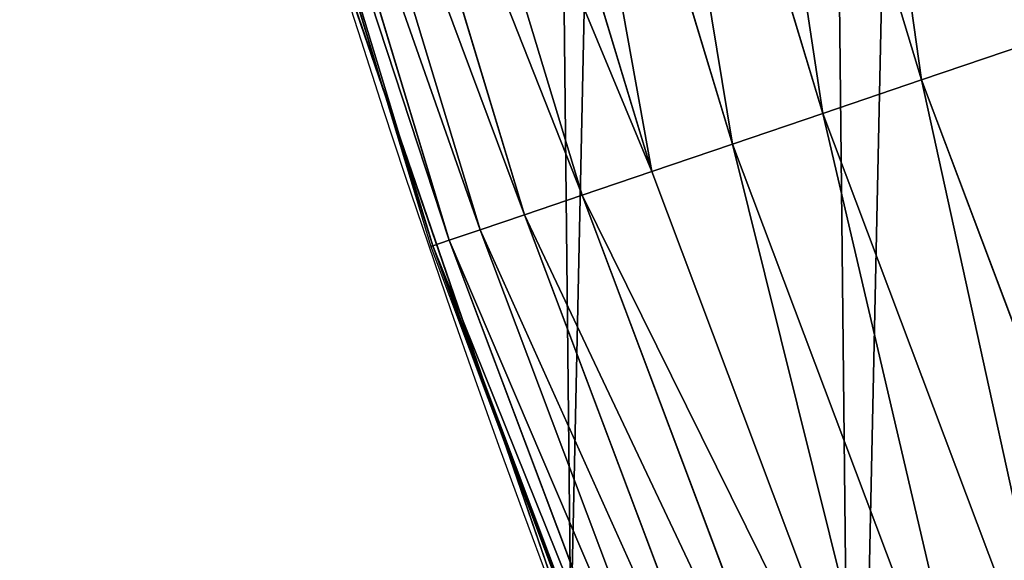
# Model space of a CAD drawing. Extents: x 2187 to 3984, y -10 to 639.
# Drawn here: x 2204 to 2224, y 152 to 163 of the extents above; entities that cross this region are included whole.
import ezdxf

# ---------------------------------------------------------------- set-up
doc = ezdxf.new("R2010")
doc.units = 0
doc.header["$LTSCALE"] = 25.4
doc.layers.get('0').update_dxf_attribs({"color": 13, "linetype": 'CONTINUOUS'})

msp = doc.modelspace()

# ---------------------------------------------------------------- linework, layer by layer
at = {"color": 0}
for p, q in [((2217.892627865575, 175.7341980228122, 457.9612932452021), (2222.062268686353, 161.9887343467265, 457.9612932452021)), ((2217.892627865575, 175.7341980228122, 457.9612932452021), (2222.062268686353, 161.9887343467265, 457.9612932452021)), ((2215.87182641001, 175.1927259047305, 456.7131993704971), (2220.081207892738, 161.3162548232659, 456.7131993704971)), ((2215.87182641001, 175.1927259047305, 456.7131993704971), (2220.081207892738, 161.3162548232659, 456.7131993704971)), ((2214.019892360423, 174.6965016717089, 455.2105612284469), (2218.265693593749, 160.699970762446, 455.2105612284469)), ((2214.019892360423, 174.6965016717089, 455.2105612284469), (2218.265693593749, 160.699970762446, 455.2105612284469)), ((2212.366595775504, 174.2535021869311, 453.4775339047579), (2216.64491039628, 160.1497890033702, 453.4775339047579)), ((2212.366595775504, 174.2535021869311, 453.4775339047579), (2216.64491039628, 160.1497890033702, 453.4775339047579)), ((2210.938513593243, 173.8708487194691, 451.5419760184574), (2215.244912581775, 159.6745537828372, 451.5419760184574)), ((2210.938513593243, 173.8708487194691, 451.5419760184574), (2215.244912581775, 159.6745537828372, 451.5419760184574)), ((2209.758602403479, 173.5546924690327, 449.4350018913004), (2214.088205280546, 159.2819045631757, 449.4350018913004)), ((2209.758602403479, 173.5546924690327, 449.4350018913004), (2214.088205280546, 159.2819045631757, 449.4350018913004)), ((2208.845829418015, 173.310115684704, 447.1904813813707), (2213.19338269914, 158.9781532269901, 447.1904813813707)), ((2208.845829418015, 173.310115684704, 447.1904813813707), (2213.19338269914, 158.9781532269901, 447.1904813813707)), ((2208.214867570457, 173.1410499671964, 444.8444954211096), (2212.574829216302, 158.7681826129061, 444.8444954211096)), ((2208.214867570457, 173.1410499671964, 444.8444954211096), (2212.574829216302, 158.7681826129061, 444.8444954211096)), ((2207.875859647092, 173.0502130679034, 442.4347560120629), (2212.242488152386, 158.6553680233646, 442.4347560120629)), ((2207.875859647092, 173.0502130679034, 442.4347560120629), (2212.242488152386, 158.6553680233646, 442.4347560120629)), ((2209.150458293987, 168.7001252194914, 440), (2211.209085786728, 161.9137398591389, 440)), ((2210.223482853884, 164.7794541171179, 440), (2211.209085786728, 161.9137398591389, 440)), ((2222.062268686353, 161.9887343467265, 457.9612932452021), (2224.177030188222, 162.7065991450166, 458.9347795960336)), ((2222.062268686353, 161.9887343467265, 457.9612932452021), (2224.177030188222, 162.7065991450166, 458.9347795960336)), ((2211.209085786728, 161.9137398591389, 440), (2213.742212017348, 154.5484858461536, 440)), ((2211.209085786728, 161.9137398591389, 440), (2212.20170192924, 158.6415229662148, 440)), ((2220.081207892738, 161.3162548232659, 456.7131993704971), (2222.062268686353, 161.9887343467265, 457.9612932452021)), ((2220.081207892738, 161.3162548232659, 456.7131993704971), (2222.062268686353, 161.9887343467265, 457.9612932452021)), ((2222.062268686353, 161.9887343467265, 457.9612932452021), (2227.121978323223, 148.5454083209425, 457.9612932452021)), ((2222.062268686353, 161.9887343467265, 457.9612932452021), (2227.121978323223, 148.5454083209425, 457.9612932452021)), ((2218.265693593749, 160.699970762446, 455.2105612284469), (2220.081207892738, 161.3162548232659, 456.7131993704971)), ((2218.265693593749, 160.699970762446, 455.2105612284469), (2220.081207892738, 161.3162548232659, 456.7131993704971)), ((2220.081207892738, 161.3162548232659, 456.7131993704971), (2225.189141398014, 147.7448010526643, 456.7131993704971)), ((2220.081207892738, 161.3162548232659, 456.7131993704971), (2225.189141398014, 147.7448010526643, 456.7131993704971)), ((2216.64491039628, 160.1497890033702, 453.4775339047579), (2218.265693593749, 160.699970762446, 455.2105612284469)), ((2216.64491039628, 160.1497890033702, 453.4775339047579), (2218.265693593749, 160.699970762446, 455.2105612284469)), ((2218.265693593749, 160.699970762446, 455.2105612284469), (2223.417821160573, 147.0110961870091, 455.2105612284469)), ((2218.265693593749, 160.699970762446, 455.2105612284469), (2223.417821160573, 147.0110961870091, 455.2105612284469)), ((2215.244912581775, 159.6745537828372, 451.5419760184574), (2216.64491039628, 160.1497890033702, 453.4775339047579)), ((2215.244912581775, 159.6745537828372, 451.5419760184574), (2216.64491039628, 160.1497890033702, 453.4775339047579)), ((2216.64491039628, 160.1497890033702, 453.4775339047579), (2221.836491793032, 146.3560881163946, 453.4775339047579)), ((2216.64491039628, 160.1497890033702, 453.4775339047579), (2221.836491793032, 146.3560881163946, 453.4775339047579)), ((2214.088205280546, 159.2819045631757, 449.4350018913004), (2215.244912581775, 159.6745537828372, 451.5419760184574)), ((2214.088205280546, 159.2819045631757, 449.4350018913004), (2215.244912581775, 159.6745537828372, 451.5419760184574)), ((2215.244912581775, 159.6745537828372, 451.5419760184574), (2220.470573351856, 145.7903061729637, 451.5419760184574)), ((2215.244912581775, 159.6745537828372, 451.5419760184574), (2220.470573351856, 145.7903061729637, 451.5419760184574)), ((2213.19338269914, 158.9781532269901, 447.1904813813707), (2214.088205280546, 159.2819045631757, 449.4350018913004)), ((2213.19338269914, 158.9781532269901, 447.1904813813707), (2214.088205280546, 159.2819045631757, 449.4350018913004)), ((2214.088205280546, 159.2819045631757, 449.4350018913004), (2219.342023137406, 145.3228453683184, 449.4350018913004)), ((2214.088205280546, 159.2819045631757, 449.4350018913004), (2219.342023137406, 145.3228453683184, 449.4350018913004)), ((2212.574829216302, 158.7681826129061, 444.8444954211096), (2213.19338269914, 158.9781532269901, 447.1904813813707)), ((2212.574829216302, 158.7681826129061, 444.8444954211096), (2213.19338269914, 158.9781532269901, 447.1904813813707)), ((2213.19338269914, 158.9781532269901, 447.1904813813707), (2218.468982727728, 144.96122019013, 447.1904813813707)), ((2213.19338269914, 158.9781532269901, 447.1904813813707), (2218.468982727728, 144.96122019013, 447.1904813813707)), ((2212.20170192924, 158.6415229662148, 440), (2212.242488152386, 158.6553680233646, 442.4347560120629)), ((2212.20170192924, 158.6415229662148, 440), (2212.242488152386, 158.6553680233646, 442.4347560120629)), ((2212.242488152386, 158.6553680233646, 442.4347560120629), (2212.574829216302, 158.7681826129061, 444.8444954211096)), ((2212.242488152386, 158.6553680233646, 442.4347560120629), (2212.574829216302, 158.7681826129061, 444.8444954211096)), ((2212.242488152386, 158.6553680233646, 442.4347560120629), (2217.541235281579, 144.576934615477, 442.4347560120629)), ((2212.242488152386, 158.6553680233646, 442.4347560120629), (2217.541235281579, 144.576934615477, 442.4347560120629)), ((2212.574829216302, 158.7681826129061, 444.8444954211096), (2217.865486350587, 144.7112438058743, 444.8444954211096)), ((2212.574829216302, 158.7681826129061, 444.8444954211096), (2217.865486350587, 144.7112438058743, 444.8444954211096)), ((2212.20170192924, 158.6415229662148, 440), (2213.742212017348, 154.5484858461536, 440)), ((2213.742212017348, 154.5484858461536, 440), (2215.016694738898, 150.8428319920668, 440)), ((2213.742212017348, 154.5484858461536, 440), (2216.241297368882, 147.9085753457329, 440))]:
    msp.add_line(p, q, dxfattribs=at)
at = {"color": 32}
msp.add_arc((2429.917688005749, 232.5461416625299), 229.9083898386199, 120.0000000000004, 299.9999999999993, dxfattribs=at)
msp.add_arc((2429.917688005749, 232.5461416625299), 229.9083898386199, 120.0000000000004, 299.9999999999993, dxfattribs=at)
msp.add_arc((2429.917688005749, 232.5461416625299), 229.9083898386199, 120.0000000000004, 299.9999999999993, dxfattribs=at)
msp.add_arc((2429.917688005749, 232.5461416625299), 229.9083898386199, 120.0000000000004, 299.9999999999993, dxfattribs=at)
msp.add_arc((2429.917688005749, 232.5461416625299), 229.9083898386199, 120.0000000000004, 299.9999999999993, dxfattribs=at)
msp.add_arc((2429.917688005749, 232.5461416625299), 229.9083898386199, 120.0000000000004, 299.9999999999993, dxfattribs=at)
msp.add_arc((2429.917688005749, 232.5461416625299), 229.9083898386199, 120.0000000000004, 299.9999999999993, dxfattribs=at)
msp.add_arc((2429.917688005749, 232.5461416625299), 229.9083898386199, 120.0000000000004, 299.9999999999993, dxfattribs=at)
msp.add_arc((2429.917688005749, 232.5461416625299), 229.9083898386199, 120.0000000000004, 299.9999999999993, dxfattribs=at)
msp.add_arc((2429.917688005749, 232.5461416625299), 229.9083898386199, 120.0000000000004, 299.9999999999993, dxfattribs=at)
msp.add_arc((2429.917688005749, 232.5461416625299), 229.9083898386199, 120.0000000000004, 299.9999999999993, dxfattribs=at)
msp.add_arc((2429.917688005749, 232.5461416625299), 229.9083898386199, 120.0000000000004, 299.9999999999993, dxfattribs=at)
msp.add_arc((2429.917688005749, 232.5461416625299), 229.9083898386199, 120.0000000000004, 299.9999999999993, dxfattribs=at)
msp.add_arc((2429.917688005749, 232.5461416625299), 229.9083898386199, 120.0000000000004, 299.9999999999993, dxfattribs=at)
msp.add_arc((2429.917688005749, 232.5461416625299), 229.9083898386199, 120.0000000000004, 299.9999999999993, dxfattribs=at)
msp.add_arc((2429.917688005749, 232.5461416625299), 229.9083898386199, 120.0000000000004, 299.9999999999993, dxfattribs=at)
msp.add_arc((2429.917688005749, 232.5461416625299), 229.9083898386199, 120.0000000000004, 299.9999999999993, dxfattribs=at)
msp.add_arc((2429.917688005749, 232.5461416625299), 229.9083898386199, 120.0000000000004, 299.9999999999993, dxfattribs=at)
msp.add_arc((2429.917688005749, 232.5461416625299), 229.9083898386199, 120.0000000000004, 299.9999999999993, dxfattribs=at)
msp.add_arc((2429.917688005749, 232.5461416625299), 229.9083898386199, 120.0000000000004, 299.9999999999993, dxfattribs=at)
msp.add_arc((2429.917688005749, 232.5461416625299), 229.9083898386199, 120.0000000000004, 299.9999999999993, dxfattribs=at)
msp.add_arc((2429.917688005749, 232.5461416625299), 229.9083898386199, 120.0000000000004, 299.9999999999993, dxfattribs=at)
msp.add_arc((2429.917688005749, 232.5461416625299), 229.9083898386199, 120.0000000000004, 299.9999999999993, dxfattribs=at)
msp.add_arc((2429.917688005749, 232.5461416625299), 229.9083898386199, 120.0000000000004, 299.9999999999993, dxfattribs=at)
msp.add_arc((2429.917688005749, 232.5461416625299), 229.9083898386199, 120.0000000000004, 299.9999999999993, dxfattribs=at)
msp.add_arc((2429.917688005749, 232.5461416625299), 229.9083898386199, 120.0000000000004, 299.9999999999993, dxfattribs=at)
msp.add_arc((2429.917688005749, 232.5461416625299), 229.9083898386199, 120.0000000000004, 299.9999999999993, dxfattribs=at)
msp.add_arc((2429.917688005749, 232.5461416625299), 229.9083898386199, 120.0000000000004, 299.9999999999993, dxfattribs=at)
msp.add_arc((2429.917688005749, 232.5461416625299), 229.9083898386199, 120.0000000000004, 299.9999999999993, dxfattribs=at)
msp.add_arc((2429.917688005749, 232.5461416625299), 229.9083898386199, 120.0000000000004, 299.9999999999993, dxfattribs=at)
msp.add_arc((2429.917688005749, 232.5461416625299), 229.9083898386199, 120.0000000000004, 299.9999999999993, dxfattribs=at)
msp.add_arc((2429.917688005749, 232.5461416625299), 229.9083898386199, 120.0000000000004, 299.9999999999993, dxfattribs=at)
msp.add_arc((2429.917688005749, 232.5461416625299), 229.9083898386199, 120.0000000000004, 299.9999999999993, dxfattribs=at)
msp.add_arc((2429.917688005749, 232.5461416625299), 229.9083898386199, 120.0000000000004, 299.9999999999993, dxfattribs=at)
msp.add_arc((2429.917688005749, 232.5461416625299), 229.9083898386199, 120.0000000000004, 299.9999999999993, dxfattribs=at)
msp.add_arc((2429.917688005749, 232.5461416625299), 229.9083898386199, 120.0000000000004, 299.9999999999993, dxfattribs=at)
msp.add_arc((2429.917688005749, 232.5461416625299), 229.9083898386199, 120.0000000000004, 299.9999999999993, dxfattribs=at)
msp.add_arc((2429.917688005749, 232.5461416625299), 229.9083898386199, 120.0000000000004, 299.9999999999993, dxfattribs=at)
msp.add_arc((2429.917688005749, 232.5461416625299), 229.9083898386199, 120.0000000000004, 299.9999999999993, dxfattribs=at)
msp.add_arc((2429.917688005749, 232.5461416625299), 229.9083898386199, 120.0000000000004, 299.9999999999993, dxfattribs=at)
msp.add_arc((2429.917688005749, 232.5461416625299), 229.9083898386199, 120.0000000000004, 299.9999999999993, dxfattribs=at)
msp.add_arc((2429.917688005749, 232.5461416625299), 229.9083898386199, 120.0000000000004, 299.9999999999993, dxfattribs=at)
msp.add_arc((2429.917688005749, 232.5461416625299), 229.9083898386199, 120.0000000000004, 299.9999999999993, dxfattribs=at)
msp.add_arc((2429.917688005749, 232.5461416625299), 229.9083898386199, 120.0000000000004, 299.9999999999993, dxfattribs=at)
msp.add_arc((2429.917688005749, 232.5461416625299), 229.9083898386199, 120.0000000000004, 299.9999999999993, dxfattribs=at)
msp.add_arc((2429.917688005749, 232.5461416625299), 229.9083898386199, 120.0000000000004, 299.9999999999993, dxfattribs=at)
msp.add_arc((2429.917688005749, 232.5461416625299), 229.9083898386199, 120.0000000000004, 299.9999999999993, dxfattribs=at)
msp.add_arc((2429.917688005749, 232.5461416625299), 229.9083898386199, 120.0000000000004, 299.9999999999993, dxfattribs=at)
msp.add_arc((2429.917688005749, 232.5461416625299), 229.9083898386199, 120.0000000000004, 299.9999999999993, dxfattribs=at)
at = {"color": 0}
msp.add_arc((2429.917688005749, 232.5461416625299), 229.9083898386199, 120.0000000000004, 299.9999999999993, dxfattribs=at)
at = {"color": 9, "extrusion": (0, 0, -1)}
msp.add_arc((-2429.917688005749, 232.5461416625299, -459.9999999999999), 212.5263621518811, 240.0000000000007, 59.99999999999962, dxfattribs=at)
msp.add_arc((-2429.917688005749, 232.5461416625299, -459.9999999999999), 212.5263621518811, 240.0000000000007, 59.99999999999962, dxfattribs=at)
msp.add_arc((-2429.917688005749, 232.5461416625299, -459.9999999999999), 212.5263621518811, 240.0000000000007, 59.99999999999962, dxfattribs=at)
msp.add_arc((-2429.917688005749, 232.5461416625299, -459.9999999999999), 212.5263621518811, 240.0000000000007, 59.99999999999962, dxfattribs=at)
msp.add_arc((-2429.917688005749, 232.5461416625299, -459.9999999999999), 212.5263621518811, 240.0000000000007, 59.99999999999962, dxfattribs=at)
msp.add_arc((-2429.917688005749, 232.5461416625299, -459.9999999999999), 212.5263621518811, 240.0000000000007, 59.99999999999962, dxfattribs=at)
msp.add_arc((-2429.917688005749, 232.5461416625299, -459.9999999999999), 212.5263621518811, 240.0000000000007, 59.99999999999962, dxfattribs=at)
msp.add_arc((-2429.917688005749, 232.5461416625299, -459.9999999999999), 212.5263621518811, 240.0000000000007, 59.99999999999962, dxfattribs=at)
msp.add_arc((-2429.917688005749, 232.5461416625299, -459.9999999999999), 212.5263621518811, 240.0000000000007, 59.99999999999962, dxfattribs=at)
msp.add_arc((-2429.917688005749, 232.5461416625299, -459.9999999999999), 212.5263621518811, 240.0000000000007, 59.99999999999962, dxfattribs=at)
msp.add_arc((-2429.917688005749, 232.5461416625299, -459.9999999999999), 212.5263621518811, 240.0000000000007, 59.99999999999962, dxfattribs=at)
msp.add_arc((-2429.917688005749, 232.5461416625299, -459.9999999999999), 212.5263621518811, 240.0000000000007, 59.99999999999962, dxfattribs=at)
msp.add_arc((-2429.917688005749, 232.5461416625299, -459.9999999999999), 212.5263621518811, 240.0000000000007, 59.99999999999962, dxfattribs=at)
msp.add_arc((-2429.917688005749, 232.5461416625299, -459.9999999999999), 212.5263621518811, 240.0000000000007, 59.99999999999962, dxfattribs=at)
msp.add_arc((-2429.917688005749, 232.5461416625299, -459.9999999999999), 212.5263621518811, 240.0000000000007, 59.99999999999962, dxfattribs=at)
msp.add_arc((-2429.917688005749, 232.5461416625299, -459.9999999999999), 212.5263621518811, 240.0000000000007, 59.99999999999962, dxfattribs=at)
msp.add_arc((-2429.917688005749, 232.5461416625299, -459.9999999999999), 212.5263621518811, 240.0000000000007, 59.99999999999962, dxfattribs=at)
msp.add_arc((-2429.917688005749, 232.5461416625299, -459.9999999999999), 212.5263621518811, 240.0000000000007, 59.99999999999962, dxfattribs=at)
msp.add_arc((-2429.917688005749, 232.5461416625299, -459.9999999999999), 212.5263621518811, 240.0000000000007, 59.99999999999962, dxfattribs=at)
msp.add_arc((-2429.917688005749, 232.5461416625299, -459.9999999999999), 212.5263621518811, 240.0000000000007, 59.99999999999962, dxfattribs=at)
msp.add_arc((-2429.917688005749, 232.5461416625299, -459.9999999999999), 212.5263621518811, 240.0000000000007, 59.99999999999962, dxfattribs=at)
msp.add_arc((-2429.917688005749, 232.5461416625299, -459.9999999999999), 212.5263621518811, 240.0000000000007, 59.99999999999962, dxfattribs=at)
msp.add_arc((-2429.917688005749, 232.5461416625299, -459.9999999999999), 212.5263621518811, 240.0000000000007, 59.99999999999962, dxfattribs=at)
msp.add_arc((-2429.917688005749, 232.5461416625299, -459.9999999999999), 212.5263621518811, 240.0000000000007, 59.99999999999962, dxfattribs=at)
msp.add_arc((-2429.917688005749, 232.5461416625299, -459.9999999999999), 212.5263621518811, 240.0000000000007, 59.99999999999962, dxfattribs=at)
msp.add_arc((-2429.917688005749, 232.5461416625299, -459.9999999999999), 212.5263621518811, 240.0000000000007, 59.99999999999962, dxfattribs=at)
msp.add_arc((-2429.917688005749, 232.5461416625299, -459.9999999999999), 212.5263621518811, 240.0000000000007, 59.99999999999962, dxfattribs=at)
msp.add_arc((-2429.917688005749, 232.5461416625299, -459.9999999999999), 212.5263621518811, 240.0000000000007, 59.99999999999962, dxfattribs=at)
msp.add_arc((-2429.917688005749, 232.5461416625299, -459.9999999999999), 212.5263621518811, 240.0000000000007, 59.99999999999962, dxfattribs=at)
msp.add_arc((-2429.917688005749, 232.5461416625299, -459.9999999999999), 212.5263621518811, 240.0000000000007, 59.99999999999962, dxfattribs=at)
msp.add_arc((-2429.917688005749, 232.5461416625299, -459.9999999999999), 212.5263621518811, 240.0000000000007, 59.99999999999962, dxfattribs=at)
msp.add_arc((-2429.917688005749, 232.5461416625299, -459.9999999999999), 212.5263621518811, 240.0000000000007, 59.99999999999962, dxfattribs=at)
msp.add_arc((-2429.917688005749, 232.5461416625299, -459.9999999999999), 212.5263621518811, 240.0000000000007, 59.99999999999962, dxfattribs=at)
msp.add_arc((-2429.917688005749, 232.5461416625299, -459.9999999999999), 212.5263621518811, 240.0000000000007, 59.99999999999962, dxfattribs=at)
msp.add_arc((-2429.917688005749, 232.5461416625299, -459.9999999999999), 212.5263621518811, 240.0000000000007, 59.99999999999962, dxfattribs=at)
msp.add_arc((-2429.917688005749, 232.5461416625299, -459.9999999999999), 212.5263621518811, 240.0000000000007, 59.99999999999962, dxfattribs=at)
msp.add_arc((-2429.917688005749, 232.5461416625299, -459.9999999999999), 212.5263621518811, 240.0000000000007, 59.99999999999962, dxfattribs=at)
msp.add_arc((-2429.917688005749, 232.5461416625299, -459.9999999999999), 212.5263621518811, 240.0000000000007, 59.99999999999962, dxfattribs=at)
msp.add_arc((-2429.917688005749, 232.5461416625299, -459.9999999999999), 212.5263621518811, 240.0000000000007, 59.99999999999962, dxfattribs=at)
msp.add_arc((-2429.917688005749, 232.5461416625299, -459.9999999999999), 212.5263621518811, 240.0000000000007, 59.99999999999962, dxfattribs=at)
msp.add_arc((-2429.917688005749, 232.5461416625299, -459.9999999999999), 212.5263621518811, 240.0000000000007, 59.99999999999962, dxfattribs=at)
msp.add_arc((-2429.917688005749, 232.5461416625299, -459.9999999999999), 212.5263621518811, 240.0000000000007, 59.99999999999962, dxfattribs=at)
msp.add_arc((-2429.917688005749, 232.5461416625299, -459.9999999999999), 212.5263621518811, 240.0000000000007, 59.99999999999962, dxfattribs=at)
msp.add_arc((-2429.917688005749, 232.5461416625299, -459.9999999999999), 212.5263621518811, 240.0000000000007, 59.99999999999962, dxfattribs=at)
msp.add_arc((-2429.917688005749, 232.5461416625299, -459.9999999999999), 212.5263621518811, 240.0000000000007, 59.99999999999962, dxfattribs=at)
msp.add_arc((-2429.917688005749, 232.5461416625299, -459.9999999999999), 212.5263621518811, 240.0000000000007, 59.99999999999962, dxfattribs=at)
msp.add_arc((-2429.917688005749, 232.5461416625299, -459.9999999999999), 212.5263621518811, 240.0000000000007, 59.99999999999962, dxfattribs=at)
msp.add_arc((-2429.917688005749, 232.5461416625299, -459.9999999999999), 212.5263621518811, 240.0000000000007, 59.99999999999962, dxfattribs=at)
at = {"color": 0, "extrusion": (0, 0, -1)}
msp.add_arc((-2429.917688005749, 232.5461416625299, -459.9999999999999), 212.5263621518811, 240.0000000000007, 59.99999999999962, dxfattribs=at)

# ---------------------------------------------------------------- meshes
at = {"color": 0}
mesh = msp.add_polyface(dxfattribs=at)
corners = [(2200.848845892908, 252.1760497435496), (2200.219280990652, 222.7222151098075), (2200.061799867634, 237.4592268871993), (2201.320642138247, 208.0255719538462), (2202.577184925538, 266.812209096993), (2203.361357581227, 193.429689078464), (2205.239714849708, 281.3075618292995), (2206.3330415821, 178.9945440972019), (2208.825494758852, 295.6025434268493), (2210.223482853884, 164.7794541171179), (2213.319789914173, 309.6384127439935), (2215.016694738898, 150.8428319920668), (2218.704132292855, 323.3574933830238), (2220.692980901363, 137.2419462917564), (2224.956396477128, 336.7034106988604), (2227.229016263879, 124.0326859729102), (2232.050890572351, 349.6213234545629), (2234.597942855166, 111.2693307195562), (2239.958461780524, 362.0581491757342), (2242.769480175229, 99.00432789616116), (2248.646616195381, 373.9627822777953), (2251.710049624435, 87.2880770301613), (2258.07965232683, 385.2863040697941), (2261.382912485166, 76.16872270949294), (2268.218807806028, 395.982183771799), (2271.748320889109, 65.69195674615378), (2279.022418668266, 406.0064697198561), (2282.763681149757, 55.90083041874637), (2290.446090559146, 415.3179699728017), (2294.38372878901, 46.83557756554031), (2302.442881160499, 423.8784215787867), (2306.560714538628, 38.53344925499977), (2314.963493086438, 431.65264780595), (2319.244600552212, 31.02856071315378), (2318.085321403912, 433.6328301103885), (2320.194685661134, 434.8317445993059), (2332.383266021444, 24.35175113681422), (2349.789913537813, 451.3325429351501), (2345.922721351677, 18.5304569687016), (2359.807330016756, 13.58859915521618), (2379.46162781114, 467.0434334784576), (2373.980037181436, 9.546484850138754), (2388.382604151943, 6.420723968180041), (2409.466653448354, 482.1079993896208), (2402.955847691252, 4.22416093127752), (2417.639883215711, 2.965821888110991), (2439.790913962244, 496.5191733135868), (2432.374370873631, 2.650877623721419), (2447.098763494691, 3.280622311646973), (2470.420183100514, 510.2701944260884), (2461.752555391239, 4.852468195884952), (2476.275530989141, 7.359956224536898), (2501.340091519836, 523.3546116054036), (2490.608012266497, 10.79278259143925), (2504.691103983433, 15.13684107671101), (2532.53613352704, 535.766286458809), (2518.46693569527, 20.37428101223842), (2531.878899554596, 26.4835806338992), (2544.871882925056, 33.43963551910769), (2563.993673884272, 547.4993962023393), (2547.210451679393, 34.78592925938377), (2550.28039250249, 36.5416265400813), (2551.986041964599, 37.5104773875526), (2675.245230104387, 97.46914327176012), (2595.697954675026, 558.5484363924489), (2627.634102227499, 568.9082235084165), (2659.787134092496, 578.573897384039), (2692.141966072209, 587.5409234878052), (2810.4196389497, 142.9810795272781), (2724.683419296821, 595.8050950501631), (2757.396227345435, 603.362535037091), (2790.265043408169, 610.2096979689437), (2823.27444748591, 616.3433715838039), (2950.336514895362, 170.4516870643094), (2856.408953624425, 621.7606783444509), (2889.653017179345, 626.4590767883252), (2922.991042108844, 630.4363627198077), (2956.40738829028, 633.6906702443387), (3092.642016370937, 179.4244627012097), (2989.88637885752, 636.2204726437378), (3023.412307555628, 638.0245830924384), (3056.969446109194, 639.1021552143136), (3090.542051601115, 639.4526834797172), (3124.114373858166, 639.0760034426278), (3234.901256791653, 169.745879759098), (3157.670662839972, 637.9722918178511), (3191.195176028003, 636.142066398041), (3224.672185810924, 633.5861858108692), (3258.085986863042, 630.3058491161371), (3374.680141112196, 141.5815414755305), (3291.420903512267, 626.3025952432941), (3324.661297094159, 621.5783022694629), (3357.791573288574, 616.13518653833), (3390.796189435639, 609.9758016204318), (3509.627121243381, 95.39962183287953), (3423.659661827275, 603.1030371151119), (3456.366572971289, 595.5201172949786), (3488.901578824266, 587.2305995932036), (3521.249415990028, 578.2383729346423), (3632.56639787139, 34.8405840449465), (3553.394908880267, 568.5476559113669), (3585.322976834003, 558.1629948035938), (3617.01864119246, 547.0892614468299), (3648.467032326194, 535.3316509463087), (3637.371728466466, 32.06907164514431), (3638.770750956428, 31.25530191119408), (3651.729744729603, 24.25071329064602), (3679.653396610861, 522.8956792397961), (3665.110898394016, 18.09080193043465), (3678.85922591901, 12.80088022763591), (3692.918232477782, 8.402685605211238), (3710.563103348842, 509.7871805098184), (3707.230146596731, 4.914291188273611), (3721.736157550847, 2.350031537741208), (3741.181651632936, 496.0123044466752), (3736.376657029589, 0.7204437465497504), (3751.091484080225, 0.03222414047833109), (3771.494677149392, 481.5775133633325), (3765.82017232208, 0.2882007615113279), (3780.502198415877, 1.487321746806162), (3801.487958916669, 466.4895791637558), (3795.077230767109, 3.6246596510235), (3809.485377441512, 6.691431694257269), (3831.145117568284, 450.7568047390723), (3823.667432273864, 10.67503585236131), (3837.565118158815, 15.55910264136966), (3860.092639962409, 434.5832602907832), (3851.121326524024, 21.32356238321706), (3864.280352001516, 27.94472767635189), (3870.158611787467, 428.3598596551847), (3876.988121333002, 35.39539073234871), (3882.642194384294, 420.5393771314217), (3889.192415568493, 43.64493517854859), (3894.599068086164, 411.9351367446214), (3900.843084645164, 52.65946186730012), (3905.980099534291, 402.5824951641378), (3911.892253464715, 62.40192817482941), (3916.738521629235, 392.5198844003595), (3922.29451862243, 72.83230021732624), (3926.830125706932, 381.7886538793388), (3932.007134979493, 83.90771735876037), (3936.213443201586, 370.4329005291281), (3940.990191311946, 95.5826683344282), (3944.849916048893, 358.4992875760447), (3949.20677431446, 107.8091782665013), (3952.704055129409, 346.0368527954653), (3956.623120285026, 120.5370058030906), (3959.743586100944, 333.0968070050864), (3963.208753867249, 133.7138495707381), (3965.939582020759, 319.7323236286921), (3968.936613280125, 147.2855630919782), (3971.266582212584, 305.9983201951492), (3973.783161520706, 161.1963772848288), (3975.702696889993, 291.9512326704998), (3977.728483082687, 175.3891296299114), (3979.229697106232, 277.648783550474), (3980.756365793506, 189.8054990635038), (3981.833089660877, 263.1497446663715), (3982.854367433621, 204.3862456313018), (3983.50217665549, 248.5136956790015), (3984.013866864275, 219.0714539180984), (3984.230099453595, 233.8007792530756)]
mesh.append_faces([[corners[k] for k in face] for face in [(0, 1, 2), (160, 159, 161)]], dxfattribs={"vtx0": -1, "color": 0})
mesh.append_faces([[corners[k] for k in face] for face in [(1, 0, 3), (3, 4, 5), (5, 6, 7), (7, 8, 9), (9, 10, 11), (11, 12, 13), (13, 14, 15), (15, 16, 17), (17, 18, 19), (19, 20, 21), (21, 22, 23), (23, 24, 25), (25, 26, 27), (27, 28, 29), (29, 30, 31), (31, 32, 33), (33, 35, 36), (36, 37, 38), (38, 37, 39), (39, 40, 41), (41, 40, 42), (42, 43, 44), (44, 43, 45), (45, 46, 47), (47, 46, 48), (48, 49, 50), (50, 49, 51), (51, 52, 53), (53, 52, 54), (54, 55, 56), (56, 55, 57), (57, 55, 58), (58, 59, 60), (60, 59, 61), (61, 59, 62), (62, 59, 63), (63, 67, 68), (68, 72, 73), (73, 77, 78), (78, 83, 84), (84, 88, 89), (89, 93, 94), (94, 98, 99), (99, 103, 104), (104, 103, 105), (105, 103, 106), (106, 107, 108), (108, 107, 109), (109, 107, 110), (110, 111, 112), (112, 111, 113), (113, 114, 115), (115, 114, 116), (116, 117, 118), (118, 117, 119), (119, 120, 121), (121, 120, 122), (122, 123, 124), (124, 123, 125), (125, 126, 127), (127, 126, 128), (128, 129, 130), (130, 131, 132), (132, 133, 134), (134, 135, 136), (136, 137, 138), (138, 139, 140), (140, 141, 142), (142, 143, 144), (144, 145, 146), (146, 147, 148), (148, 149, 150), (150, 151, 152), (152, 153, 154), (154, 155, 156), (156, 157, 158), (158, 159, 160)]], dxfattribs={"vtx0": -1, "vtx1": -1, "color": 0})
mesh.append_faces([[corners[k] for k in face] for face in [(3, 0, 4), (5, 4, 6), (7, 6, 8), (9, 8, 10), (11, 10, 12), (13, 12, 14), (15, 14, 16), (17, 16, 18), (19, 18, 20), (21, 20, 22), (23, 22, 24), (25, 24, 26), (27, 26, 28), (29, 28, 30), (31, 30, 32), (33, 32, 34), (33, 34, 35), (36, 35, 37), (39, 37, 40), (42, 40, 43), (45, 43, 46), (48, 46, 49), (51, 49, 52), (54, 52, 55), (58, 55, 59), (63, 59, 64), (63, 64, 65), (63, 65, 66), (63, 66, 67), (68, 67, 69), (68, 69, 70), (68, 70, 71), (68, 71, 72), (73, 72, 74), (73, 74, 75), (73, 75, 76), (73, 76, 77), (78, 77, 79), (78, 79, 80), (78, 80, 81), (78, 81, 82), (78, 82, 83), (84, 83, 85), (84, 85, 86), (84, 86, 87), (84, 87, 88), (89, 88, 90), (89, 90, 91), (89, 91, 92), (89, 92, 93), (94, 93, 95), (94, 95, 96), (94, 96, 97), (94, 97, 98), (99, 98, 100), (99, 100, 101), (99, 101, 102), (99, 102, 103), (106, 103, 107), (110, 107, 111), (113, 111, 114), (116, 114, 117), (119, 117, 120), (122, 120, 123), (125, 123, 126), (128, 126, 129), (130, 129, 131), (132, 131, 133), (134, 133, 135), (136, 135, 137), (138, 137, 139), (140, 139, 141), (142, 141, 143), (144, 143, 145), (146, 145, 147), (148, 147, 149), (150, 149, 151), (152, 151, 153), (154, 153, 155), (156, 155, 157), (158, 157, 159)]], dxfattribs={"vtx0": -1, "vtx2": -1, "color": 0})
mesh = msp.add_polyface(dxfattribs=at)
corners = [(2217.846361109057, 246.4460307911619, 459.9999999999999), (2217.846361109052, 218.6462525338946, 459.9999999999999), (2217.391325853872, 232.5461416625238, 459.9999999999999), (2219.209518343801, 204.8058848644644, 459.9999999999999), (2219.209518343795, 260.2863984605935, 459.9999999999999), (2221.474960309539, 274.0079780916522, 459.9999999999999), (2221.474960309537, 191.0843052333986, 459.9999999999999), (2224.63298603598, 177.540271551267, 459.9999999999999), (2224.632986035976, 287.5520117737914, 459.9999999999999), (2228.67007237214, 300.8605018754539, 459.9999999999999), (2228.670072372136, 164.2317814496001, 459.9999999999999), (2233.568931894551, 151.2158239261783, 459.9999999999999), (2233.568931894545, 313.8764593988743, 459.9999999999999), (2239.308586934615, 326.5441480156951, 459.9999999999999), (2239.308586934622, 138.5481353093672, 459.9999999999999), (2245.864459408329, 338.8093227384669, 459.9999999999999), (2245.864459408338, 126.2829605865853, 459.9999999999999), (2253.208476063249, 350.619462206061, 459.9999999999999), (2253.208476063255, 114.4728211190024, 459.9999999999999), (2261.309188692604, 361.9239935881344, 459.9999999999999), (2255.457651987695, 111.3340997515123, 459.9999999999999), (2261.30918869261, 103.168289736929, 459.9999999999999), (2270.131908801266, 372.6745091458112, 459.9999999999999), (2270.131908801267, 92.417774179245, 459.9999999999999), (2279.638856147244, 382.8249735210312, 459.9999999999999), (2279.638856147249, 82.26730980402576, 459.9999999999999), (2289.789320522467, 392.3319208670026, 459.9999999999999), (2289.789320522463, 72.76036245805183, 459.9999999999999), (2300.539836080146, 63.93764234938993, 459.9999999999999), (2300.539836080141, 401.1546409756692, 459.9999999999999), (2311.844367462217, 409.2553536050198, 459.9999999999999), (2311.844367462223, 55.83692972003531, 459.9999999999999), (2323.650689965219, 416.6059814365481, 459.9999999999999), (2323.654506929814, 48.49291306510604, 459.9999999999999), (2327.001107485049, 418.7068516913898, 459.9999999999999), (2335.91968165258, 41.93704059140616, 459.9999999999999), (2328.721677520954, 419.6847844207326, 459.9999999999999), (2358.090067331393, 436.059109353449, 459.9999999999999), (2348.587370269401, 36.19738555132662, 459.9999999999999), (2361.603327792822, 31.29852602892484, 459.9999999999999), (2387.429037805216, 451.59381521916, 459.9999999999999), (2374.91181789449, 27.26143969276423, 459.9999999999999), (2388.455851576626, 24.1034139663181, 459.9999999999999), (2417.097581830933, 466.489444450329, 459.9999999999999), (2402.177431207685, 21.83797200057851, 459.9999999999999), (2416.01779887711, 20.4748147658372, 459.9999999999999), (2429.917688005752, 20.01977951064904, 459.9999999999999), (2447.081780777518, 480.7390089464556, 459.9999999999999), (2443.817577134381, 20.47481476583864, 459.9999999999999), (2457.657944803817, 21.83797200057671, 459.9999999999999)]
mesh.append_faces([[corners[k] for k in face] for face in [(0, 1, 2)]], dxfattribs={"vtx0": -1, "color": 0})
mesh.append_faces([[corners[k] for k in face] for face in [(1, 0, 3), (3, 5, 6), (6, 5, 7), (7, 9, 10), (10, 9, 11), (11, 13, 14), (14, 15, 16), (16, 17, 18), (18, 19, 20), (20, 19, 21), (21, 22, 23), (23, 24, 25), (25, 26, 27), (27, 26, 28), (28, 30, 31), (31, 32, 33), (33, 34, 35), (35, 37, 38), (38, 37, 39), (39, 40, 41), (41, 40, 42), (42, 43, 44), (44, 43, 45), (45, 43, 46), (46, 47, 48), (48, 47, 49)]], dxfattribs={"vtx0": -1, "vtx1": -1, "color": 0})
mesh.append_faces([[corners[k] for k in face] for face in [(3, 0, 4), (3, 4, 5), (7, 5, 8), (7, 8, 9), (11, 9, 12), (11, 12, 13), (14, 13, 15), (16, 15, 17), (18, 17, 19), (21, 19, 22), (23, 22, 24), (25, 24, 26), (28, 26, 29), (28, 29, 30), (31, 30, 32), (33, 32, 34), (35, 34, 36), (35, 36, 37), (39, 37, 40), (42, 40, 43), (46, 43, 47)]], dxfattribs={"vtx0": -1, "vtx2": -1, "color": 0})
at = {"color": 9}
mesh = msp.add_polyface(dxfattribs=at)
corners = [(2224.177030188222, 162.7065991450166, 458.9347795960336), (2222.30870213644, 176.9174815574055, 459.6180095148613), (2220.049812104908, 176.3122137976658, 458.9347795960336), (2226.391497357292, 163.4583094566712, 459.6180095148613)]
mesh.append_faces([[corners[k] for k in face] for face in [(0, 1, 2), (1, 0, 3)]], dxfattribs={"vtx0": -1, "color": 9})
mesh = msp.add_polyface(dxfattribs=at)
corners = [(2222.062268686353, 161.9887343467265, 457.9612932452021), (2220.049812104908, 176.3122137976658, 458.9347795960336), (2217.892627865575, 175.7341980228122, 457.9612932452021), (2224.177030188222, 162.7065991450166, 458.9347795960336)]
mesh.append_faces([[corners[k] for k in face] for face in [(0, 1, 2), (1, 0, 3)]], dxfattribs={"vtx0": -1, "color": 9})
mesh = msp.add_polyface(dxfattribs=at)
corners = [(2220.081207892738, 161.3162548232659, 456.7131993704971), (2217.892627865575, 175.7341980228122, 457.9612932452021), (2215.87182641001, 175.1927259047305, 456.7131993704971), (2222.062268686353, 161.9887343467265, 457.9612932452021)]
mesh.append_faces([[corners[k] for k in face] for face in [(0, 1, 2), (1, 0, 3)]], dxfattribs={"vtx0": -1, "color": 9})
mesh = msp.add_polyface(dxfattribs=at)
corners = [(2218.265693593749, 160.699970762446, 455.2105612284469), (2215.87182641001, 175.1927259047305, 456.7131993704971), (2214.019892360423, 174.6965016717089, 455.2105612284469), (2220.081207892738, 161.3162548232659, 456.7131993704971)]
mesh.append_faces([[corners[k] for k in face] for face in [(0, 1, 2), (1, 0, 3)]], dxfattribs={"vtx0": -1, "color": 9})
mesh = msp.add_polyface(dxfattribs=at)
corners = [(2216.64491039628, 160.1497890033702, 453.4775339047579), (2214.019892360423, 174.6965016717089, 455.2105612284469), (2212.366595775504, 174.2535021869311, 453.4775339047579), (2218.265693593749, 160.699970762446, 455.2105612284469)]
mesh.append_faces([[corners[k] for k in face] for face in [(0, 1, 2), (1, 0, 3)]], dxfattribs={"vtx0": -1, "color": 9})
mesh = msp.add_polyface(dxfattribs=at)
corners = [(2216.64491039628, 160.1497890033702, 453.4775339047579), (2210.938513593243, 173.8708487194691, 451.5419760184574), (2215.244912581775, 159.6745537828372, 451.5419760184574), (2212.366595775504, 174.2535021869311, 453.4775339047579)]
mesh.append_faces([[corners[k] for k in face] for face in [(0, 1, 2), (1, 0, 3)]], dxfattribs={"vtx0": -1, "color": 9})
mesh = msp.add_polyface(dxfattribs=at)
corners = [(2215.244912581775, 159.6745537828372, 451.5419760184574), (2209.758602403479, 173.5546924690327, 449.4350018913004), (2214.088205280546, 159.2819045631757, 449.4350018913004), (2210.938513593243, 173.8708487194691, 451.5419760184574)]
mesh.append_faces([[corners[k] for k in face] for face in [(0, 1, 2), (1, 0, 3)]], dxfattribs={"vtx0": -1, "color": 9})
mesh = msp.add_polyface(dxfattribs=at)
corners = [(2214.088205280546, 159.2819045631757, 449.4350018913004), (2208.845829418015, 173.310115684704, 447.1904813813707), (2213.19338269914, 158.9781532269901, 447.1904813813707), (2209.758602403479, 173.5546924690327, 449.4350018913004)]
mesh.append_faces([[corners[k] for k in face] for face in [(0, 1, 2), (1, 0, 3)]], dxfattribs={"vtx0": -1, "color": 9})
mesh = msp.add_polyface(dxfattribs=at)
corners = [(2213.19338269914, 158.9781532269901, 447.1904813813707), (2208.214867570457, 173.1410499671964, 444.8444954211096), (2212.574829216302, 158.7681826129061, 444.8444954211096), (2208.845829418015, 173.310115684704, 447.1904813813707)]
mesh.append_faces([[corners[k] for k in face] for face in [(0, 1, 2), (1, 0, 3)]], dxfattribs={"vtx0": -1, "color": 9})
mesh = msp.add_polyface(dxfattribs=at)
corners = [(2212.574829216302, 158.7681826129061, 444.8444954211096), (2207.875859647092, 173.0502130679034, 442.4347560120629), (2212.242488152386, 158.6553680233646, 442.4347560120629), (2208.214867570457, 173.1410499671964, 444.8444954211096)]
mesh.append_faces([[corners[k] for k in face] for face in [(0, 1, 2), (1, 0, 3)]], dxfattribs={"vtx0": -1, "color": 9})
mesh = msp.add_polyface(dxfattribs=at)
corners = [(2212.242488152386, 158.6553680233646, 442.4347560120629), (2211.209085786728, 161.9137398591389, 440), (2212.20170192924, 158.6415229662148, 440), (2207.875859647092, 173.0502130679034, 442.4347560120629), (2209.150458293987, 168.7001252194914, 440), (2207.834255240317, 173.0390652007059, 440)]
mesh.append_faces([[corners[k] for k in face] for face in [(0, 1, 2), (4, 3, 5)]], dxfattribs={"vtx0": -1, "color": 9})
mesh.append_faces([[corners[k] for k in face] for face in [(1, 3, 4)]], dxfattribs={"vtx0": -1, "vtx1": -1, "color": 9})
mesh.append_faces([[corners[k] for k in face] for face in [(1, 0, 3)]], dxfattribs={"vtx0": -1, "vtx2": -1, "color": 9})
at = {"color": 32}
mesh = msp.add_polyface(dxfattribs=at)
corners = [(2213.742212017348, 154.5484858461536, 440), (2215.016694738898, 150.8428319920668), (2215.016694738898, 150.8428319920668, 440), (2210.223482853884, 164.7794541171179), (2211.209085786728, 161.9137398591389, 440), (2210.223482853884, 164.7794541171179, 440)]
mesh.append_faces([[corners[k] for k in face] for face in [(0, 1, 2), (3, 4, 5)]], dxfattribs={"vtx0": -1, "color": 32})
mesh.append_faces([[corners[k] for k in face] for face in [(1, 0, 3)]], dxfattribs={"vtx0": -1, "vtx1": -1, "color": 32})
mesh.append_faces([[corners[k] for k in face] for face in [(3, 0, 4)]], dxfattribs={"vtx0": -1, "vtx2": -1, "color": 32})
at = {"color": 9}
mesh = msp.add_polyface(dxfattribs=at)
corners = [(2227.121978323223, 148.5454083209425, 457.9612932452021), (2224.177030188222, 162.7065991450166, 458.9347795960336), (2222.062268686353, 161.9887343467265, 457.9612932452021), (2229.185261354212, 149.400048135393, 458.9347795960336)]
mesh.append_faces([[corners[k] for k in face] for face in [(0, 1, 2), (1, 0, 3)]], dxfattribs={"vtx0": -1, "color": 9})
mesh = msp.add_polyface(dxfattribs=at)
corners = [(2225.189141398014, 147.7448010526643, 456.7131993704971), (2222.062268686353, 161.9887343467265, 457.9612932452021), (2220.081207892738, 161.3162548232659, 456.7131993704971), (2227.121978323223, 148.5454083209425, 457.9612932452021)]
mesh.append_faces([[corners[k] for k in face] for face in [(0, 1, 2), (1, 0, 3)]], dxfattribs={"vtx0": -1, "color": 9})
mesh = msp.add_polyface(dxfattribs=at)
corners = [(2223.417821160573, 147.0110961870091, 455.2105612284469), (2220.081207892738, 161.3162548232659, 456.7131993704971), (2218.265693593749, 160.699970762446, 455.2105612284469), (2225.189141398014, 147.7448010526643, 456.7131993704971)]
mesh.append_faces([[corners[k] for k in face] for face in [(0, 1, 2), (1, 0, 3)]], dxfattribs={"vtx0": -1, "color": 9})
mesh = msp.add_polyface(dxfattribs=at)
corners = [(2221.836491793032, 146.3560881163946, 453.4775339047579), (2218.265693593749, 160.699970762446, 455.2105612284469), (2216.64491039628, 160.1497890033702, 453.4775339047579), (2223.417821160573, 147.0110961870091, 455.2105612284469)]
mesh.append_faces([[corners[k] for k in face] for face in [(0, 1, 2), (1, 0, 3)]], dxfattribs={"vtx0": -1, "color": 9})
mesh = msp.add_polyface(dxfattribs=at)
corners = [(2221.836491793032, 146.3560881163946, 453.4775339047579), (2215.244912581775, 159.6745537828372, 451.5419760184574), (2220.470573351856, 145.7903061729637, 451.5419760184574), (2216.64491039628, 160.1497890033702, 453.4775339047579)]
mesh.append_faces([[corners[k] for k in face] for face in [(0, 1, 2), (1, 0, 3)]], dxfattribs={"vtx0": -1, "color": 9})
mesh = msp.add_polyface(dxfattribs=at)
corners = [(2220.470573351856, 145.7903061729637, 451.5419760184574), (2214.088205280546, 159.2819045631757, 449.4350018913004), (2219.342023137406, 145.3228453683184, 449.4350018913004), (2215.244912581775, 159.6745537828372, 451.5419760184574)]
mesh.append_faces([[corners[k] for k in face] for face in [(0, 1, 2), (1, 0, 3)]], dxfattribs={"vtx0": -1, "color": 9})
mesh = msp.add_polyface(dxfattribs=at)
corners = [(2219.342023137406, 145.3228453683184, 449.4350018913004), (2213.19338269914, 158.9781532269901, 447.1904813813707), (2218.468982727728, 144.96122019013, 447.1904813813707), (2214.088205280546, 159.2819045631757, 449.4350018913004)]
mesh.append_faces([[corners[k] for k in face] for face in [(0, 1, 2), (1, 0, 3)]], dxfattribs={"vtx0": -1, "color": 9})
mesh = msp.add_polyface(dxfattribs=at)
corners = [(2218.468982727728, 144.96122019013, 447.1904813813707), (2212.574829216302, 158.7681826129061, 444.8444954211096), (2217.865486350587, 144.7112438058743, 444.8444954211096), (2213.19338269914, 158.9781532269901, 447.1904813813707)]
mesh.append_faces([[corners[k] for k in face] for face in [(0, 1, 2), (1, 0, 3)]], dxfattribs={"vtx0": -1, "color": 9})
mesh = msp.add_polyface(dxfattribs=at)
corners = [(2217.541235281579, 144.576934615477, 442.4347560120629), (2216.241297368882, 147.9085753457329, 440), (2217.501441894929, 144.560451655034, 440), (2212.242488152386, 158.6553680233646, 442.4347560120629), (2213.742212017348, 154.5484858461536, 440), (2212.20170192924, 158.6415229662148, 440)]
mesh.append_faces([[corners[k] for k in face] for face in [(0, 1, 2), (4, 3, 5)]], dxfattribs={"vtx0": -1, "color": 9})
mesh.append_faces([[corners[k] for k in face] for face in [(1, 3, 4)]], dxfattribs={"vtx0": -1, "vtx1": -1, "color": 9})
mesh.append_faces([[corners[k] for k in face] for face in [(1, 0, 3)]], dxfattribs={"vtx0": -1, "vtx2": -1, "color": 9})
mesh = msp.add_polyface(dxfattribs=at)
corners = [(2217.865486350587, 144.7112438058743, 444.8444954211096), (2212.242488152386, 158.6553680233646, 442.4347560120629), (2217.541235281579, 144.576934615477, 442.4347560120629), (2212.574829216302, 158.7681826129061, 444.8444954211096)]
mesh.append_faces([[corners[k] for k in face] for face in [(0, 1, 2), (1, 0, 3)]], dxfattribs={"vtx0": -1, "color": 9})

doc.saveas('drawing.dxf')
